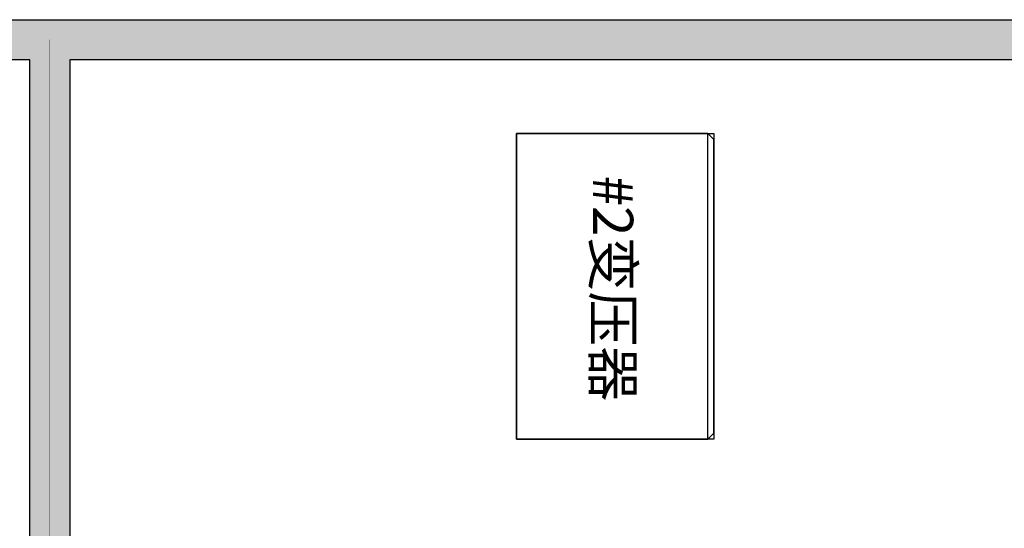
# Model space of a CAD drawing. Extents: x -19165 to 29903, y -6003 to 28377.
# Drawn here: x -10899 to -6007, y 17155 to 19683 of the extents above; entities that cross this region are included whole.
import ezdxf
from ezdxf.enums import TextEntityAlignment as Align

# ---------------------------------------------------------------- set-up
doc = ezdxf.new("R2010")
doc.units = 0
doc.layers.get('0').update_dxf_attribs({"linetype": 'CONTINUOUS'})
for name, color, linetype in [('Equipment-Text', 3, 'CONTINUOUS'), ('OITT', 40, 'CONTINUOUS'), ('S11-630kVA', 40, 'CONTINUOUS'), ('wall', 7, 'CONTINUOUS')]:
    doc.layers.add(name, color=color, linetype=linetype)
doc.layers.add('mono-innerwall', color=6, linetype='CONTINUOUS', plot=False)
doc.layers.add('mono-outerwall', color=6, linetype='CONTINUOUS', plot=False)
doc.styles.get("Standard").update_dxf_attribs({"font": 'txt', "width": 0.8})

# ---------------------------------------------------------------- blocks, each defined once
blk = doc.blocks.new('SCB10-1000kVA')
for p, q in [((30, 980), (0, 950)), ((30, 980), (1490, 980)), ((1520, 950), (1490, 980)), ((0, 0), (0, 950)), ((0, 950), (1520, 950)), ((1520, 950), (1520, 0)), ((1520, 0), (0, 0))]:
    blk.add_line(p, q)

msp = doc.modelspace()

# ---------------------------------------------------------------- hatches: boundary and pattern name
at = {"layer": 'wall', "linetype": 'Continuous'}
h = msp.add_hatch(dxfattribs=at)
h.set_pattern_fill('AR-B816', color=256, scale=0.7, style=0)
h.set_pattern_definition([(0, (-19165.42, -5943.18), (0, 142.24), []), (90, (-19165.42, -5943.18), (-142.24, 142.24), [142.24, -142.24])])
h.paths.add_polyline_path([(-10649.5, 12783), (-10649.5, 8983), (-5349.5, 4583), (-2849.5, 4583), (-2849.5, 4383), (-5421.7, 4383), (-10849.5, 8889.1), (-10849.5, 12783)])
h.paths.add_polyline_path([(6750.5, 19483), (5750.5, 19483), (5550.5, 19483), (-5449.5, 19483), (-5449.5, 14583), (-5249.5, 14583), (-5249.5, 14383), (-7149.5, 14383), (-7149.5, 14583), (-5649.5, 14583), (-5649.5, 19483), (-10649.5, 19483), (-10649.5, 14583), (-9649.5, 14583), (-9649.5, 14383), (-10649.5, 14383), (-10649.5, 14283), (-10849.5, 14283), (-10849.5, 14383), (-12749.5, 14383), (-12749.5, 14583), (-10849.5, 14583), (-10849.5, 19483), (-14549.5, 19483), (-14549.5, 14583), (-14249.5, 14583), (-14249.5, 14383), (-14749.5, 14383), (-14749.5, 19683), (6750.5, 19683)])
h.paths.add_polyline_path([(3750.5, 14583), (3750.5, 16583), (3550.5, 16583), (3550.5, 14583), (-3849.5, 14583), (-3849.5, 14383), (4750.5, 14383), (4750.5, 14583)], flags=17)
h.paths.add_polyline_path([(10450.5, 11483), (10450.5, 19683), (7950.5, 19683), (7950.5, 19483), (10250.5, 19483), (10250.5, 11483)])
h.paths.add_polyline_path([(3500.5, 4583), (1600.5, 4583), (1600.5, 4383), (3500.5, 4383)])
h.paths.add_polyline_path([(2450.5, 5983), (2650.5, 5983), (2650.5, 8783), (6350.5, 8783), (6350.5, 4583), (5500.5, 4583), (5500.5, 4383), (7400.5, 4383), (7400.5, 4583), (6550.5, 4583), (6550.5, 8783), (10250.5, 8783), (10250.5, 4583), (9400.5, 4583), (9400.5, 4383), (10450.5, 4383), (10450.5, 9983), (10250.5, 9983), (10250.5, 8983), (-1249.5, 8983), (-1249.5, 12883), (-1449.5, 12883), (-1449.5, 4583), (-1649.5, 4583), (-1649.5, 4383), (-399.5, 4383), (-399.5, 4583), (-1249.5, 4583), (-1249.5, 8783), (2450.5, 8783)])

# ---------------------------------------------------------------- linework, layer by layer
at = {"layer": 'mono-innerwall', "lineweight": -3, "const_width": 1}
msp.add_lwpolyline([(-10749.5, 19583), (-10749.5, 14483), (-5249.5, 14483)], dxfattribs=at)
at = {"layer": 'mono-outerwall', "lineweight": -3, "const_width": 0.1}
msp.add_lwpolyline([(-10749.5, 14483), (-14649.5, 14483), (-14649.5, 19583), (10350.5, 19583), (10350.5, 4483), (-5385.6, 4483), (-10749.5, 8936), (-10749.5, 14483)], dxfattribs=at)
at = {"layer": 'OITT', "lineweight": -3}
msp.add_lwpolyline([(-8430.5, 19118.2), (-7450.7, 19118.2), (-7450.7, 17598.3), (-8430.5, 17598.3)], close=True, dxfattribs=at)
at = {"layer": 'wall', "linetype": 'Continuous'}
msp.add_lwpolyline([(-5649.5, 19483), (-10649.5, 19483), (-10649.5, 14583), (-9649.5, 14583), (-9649.5, 14383), (-10649.5, 14383), (-10649.5, 14283), (-10849.5, 14283), (-10849.5, 14383), (-12749.5, 14383), (-12749.5, 14583), (-10849.5, 14583), (-10849.5, 19483), (-14549.5, 19483), (-14549.5, 14583), (-14249.5, 14583), (-14249.5, 14383), (-14749.5, 14383), (-14749.5, 19683), (6750.5, 19683)], dxfattribs=at)

# ---------------------------------------------------------------- block references
at = {"layer": 'S11-630kVA', "xscale": -1, "rotation": 270}
msp.add_blockref('SCB10-1000kVA', (-8430.5, 17598.2), dxfattribs=at)

# ---------------------------------------------------------------- texts
at = {"layer": 'Equipment-Text'}
msp.add_text('#2变压器', height=200, rotation=270, dxfattribs=at).set_placement((-7950.9, 18347.8), align=Align.MIDDLE_CENTER)

doc.saveas('drawing.dxf')
